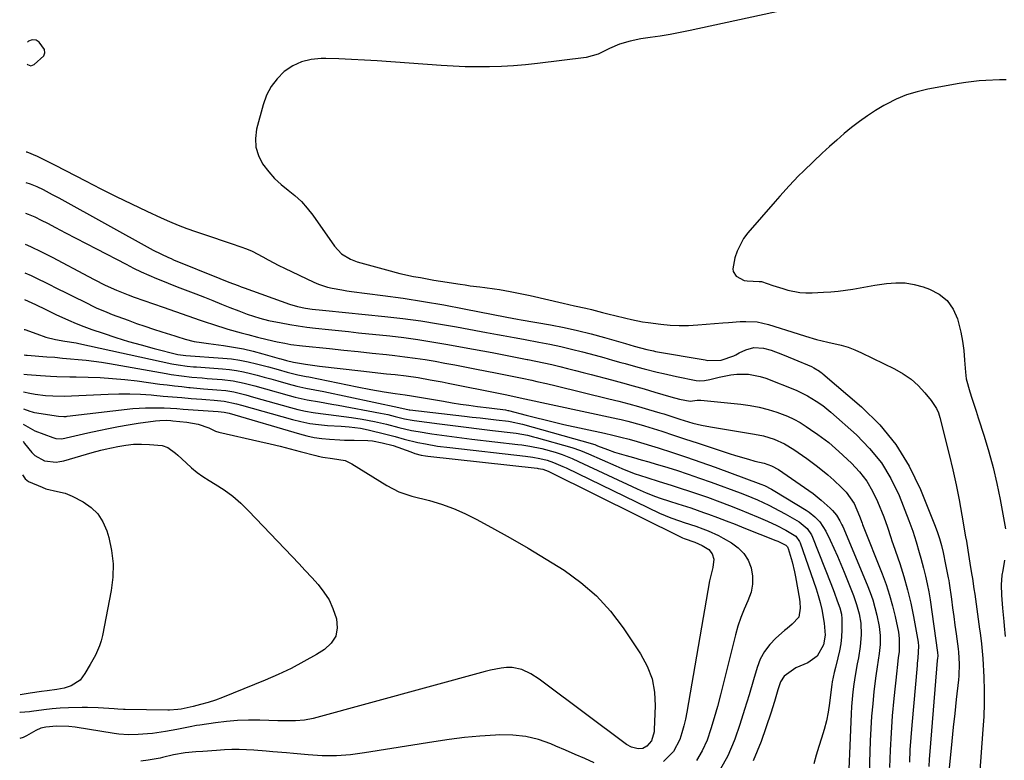
# Model space of a CAD drawing. Units: inches. Extents: x 1931794 to 1937137, y 416568 to 421885.
# Drawn here: x 1931796 to 1932145, y 416715 to 416977 of the extents above; entities that cross this region are included whole.
import ezdxf

# ---------------------------------------------------------------- set-up
doc = ezdxf.new("R2010")
doc.units = ezdxf.units.IN
doc.header["$MEASUREMENT"] = 0
for name, color, linetype in [('1', 7, 'Continuous'), ('7', 7, 'Continuous'), ('8', 7, 'Continuous')]:
    doc.layers.add(name, color=color, linetype=linetype)

msp = doc.modelspace()

# ---------------------------------------------------------------- linework, layer by layer
at = {"layer": '1', "color": 18}
msp.add_polyline3d([(1931798.69, 416961.59, 1668), (1931798.78, 416961.49, 1668), (1931799.97, 416961.08, 1668), (1931801.16, 416961.48, 1668), (1931804.55, 416964.53, 1668), (1931804.96, 416965.64, 1668), (1931804.76, 416966.81, 1668), (1931802.9, 416969.41, 1668), (1931801.79, 416970.14, 1668), (1931800.46, 416970.23, 1668), (1931799.15, 416969.72, 1668), (1931798.78, 416969.39, 1668)], dxfattribs=at)
at = {"layer": '7', "color": 18}
for points in [[(1932067.1, 416980.71, 1668), (1932033.71, 416973.53, 1668), (1932030.17, 416972.81, 1668), (1932026.63, 416972.14, 1668), (1932023.07, 416971.55, 1668), (1932019.5, 416971.02, 1668), (1932016.18, 416970.56, 1668), (1932012.4, 416969.83, 1668), (1932008.71, 416968.69, 1668), (1932005.13, 416967.22, 1668), (1932001.13, 416965.16, 1668), (1931996.85, 416963.95, 1668), (1931979.55, 416961.83, 1668), (1931975.31, 416961.38, 1668), (1931971.06, 416961.02, 1668), (1931966.8, 416960.8, 1668), (1931962.53, 416960.66, 1668), (1931958.26, 416960.65, 1668), (1931954, 416960.71, 1668), (1931949.73, 416960.88, 1668), (1931945.47, 416961.14, 1668), (1931922.76, 416962.78, 1668), (1931918.22, 416963.07, 1668), (1931913.68, 416963.31, 1668), (1931909.14, 416963.46, 1668), (1931904.59, 416963.57, 1668), (1931902.85, 416963.59, 1668), (1931899.31, 416963.26, 1668), (1931895.93, 416962.46, 1668), (1931892.79, 416960.97, 1668), (1931889.82, 416959.01, 1668), (1931887.29, 416956.47, 1668), (1931885.12, 416953.7, 1668), (1931883.51, 416950.57, 1668), (1931882.28, 416947.21, 1668), (1931879.99, 416938.53, 1668), (1931879.59, 416935.31, 1668), (1931879.73, 416932.19, 1668), (1931880.66, 416929.2, 1668), (1931882.13, 416926.3, 1668), (1931884.33, 416923.4, 1668), (1931886.39, 416921.05, 1668), (1931888.68, 416918.94, 1668), (1931891.13, 416916.97, 1668), (1931893.57, 416915, 1668), (1931895.87, 416912.89, 1668), (1931897.95, 416910.56, 1668), (1931899.89, 416908.09, 1668), (1931907.59, 416897.14, 1668), (1931910.15, 416894.42, 1668), (1931913.33, 416892.43, 1668), (1931915.68, 416891.56, 1668), (1931926.08, 416888.65, 1668), (1931930.83, 416887.42, 1668), (1931935.68, 416886.38, 1668), (1931938.06, 416885.93, 1668), (1931942.84, 416885.09, 1668), (1931945.23, 416884.7, 1668), (1931952.21, 416883.59, 1668), (1931953.94, 416883.33, 1668), (1931955.67, 416883.08, 1668), (1931959.14, 416882.66, 1668), (1931960.87, 416882.45, 1668), (1931964.33, 416881.97, 1668), (1931966.06, 416881.7, 1668), (1931969.85, 416881.04, 1668), (1931974.66, 416880.08, 1668), (1931977.05, 416879.55, 1668), (1931988.65, 416876.89, 1668), (1931990.66, 416876.43, 1668), (1931992.66, 416875.97, 1668), (1931996.68, 416875.06, 1668), (1931998.68, 416874.59, 1668), (1932002.68, 416873.62, 1668), (1932005.06, 416873.01, 1668), (1932007.02, 416872.51, 1668), (1932010.94, 416871.55, 1668), (1932012.91, 416871.09, 1668), (1932016.87, 416870.29, 1668), (1932018.86, 416869.98, 1668), (1932023.36, 416869.42, 1668), (1932026.61, 416869.14, 1668), (1932029.87, 416868.98, 1668), (1932033.13, 416869.02, 1668), (1932036.39, 416869.2, 1668), (1932045.25, 416869.93, 1668), (1932047.3, 416870.09, 1668), (1932051.4, 416870.34, 1668), (1932053.45, 416870.44, 1668), (1932057.52, 416870.25, 1668), (1932061.48, 416869.37, 1668), (1932072.06, 416866.04, 1668), (1932074.65, 416865.23, 1668), (1932078.54, 416864.04, 1668), (1932082.5, 416863.07, 1668), (1932087.31, 416861.99, 1668), (1932089.74, 416861.27, 1668), (1932092.11, 416860.37, 1668), (1932094.44, 416859.34, 1668), (1932106.19, 416853.6, 1668), (1932109.2, 416851.88, 1668), (1932112.02, 416849.94, 1668), (1932114.58, 416847.65, 1668), (1932116.95, 416845.13, 1668), (1932119.22, 416842.39, 1668), (1932121.08, 416839.57, 1668), (1932121.74, 416838.02, 1668), (1932122.27, 416836.4, 1668), (1932125.6, 416823.19, 1668), (1932126.88, 416817.86, 1668), (1932128.07, 416812.51, 1668), (1932129.13, 416807.14, 1668), (1932130.1, 416801.74, 1668), (1932131.39, 416794.01, 1668), (1932131.65, 416792.47, 1668), (1932132.16, 416789.38, 1668), (1932132.93, 416784.75, 1668), (1932133.51, 416781.09, 1668), (1932133.79, 416779.26, 1668), (1932134.34, 416775.59, 1668), (1932134.6, 416773.76, 1668), (1932136.36, 416761.3, 1668), (1932136.54, 416760.01, 1668), (1932137.04, 416756.14, 1668), (1932137.4, 416752.25, 1668), (1932137.48, 416750.95, 1668), (1932137.8, 416744.27, 1668), (1932137.94, 416739.63, 1668), (1932137.96, 416734.99, 1668), (1932137.8, 416730.35, 1668), (1932137.53, 416725.72, 1668), (1932136.25, 416709.53, 1668)], [(1932145.78, 416956.07, 1666), (1932143.38, 416956.06, 1666), (1932138.59, 416955.87, 1666), (1932136.19, 416955.69, 1666), (1932131.43, 416955.11, 1666), (1932129.06, 416954.73, 1666), (1932118.01, 416952.72, 1666), (1932114.17, 416951.83, 1666), (1932110.43, 416950.69, 1666), (1932106.81, 416949.19, 1666), (1932103.29, 416947.44, 1666), (1932102.43, 416946.96, 1666), (1932099.45, 416945.19, 1666), (1932096.54, 416943.32, 1666), (1932093.72, 416941.31, 1666), (1932090.98, 416939.19, 1666), (1932088.31, 416936.98, 1666), (1932085.67, 416934.72, 1666), (1932083.08, 416932.41, 1666), (1932080.53, 416930.06, 1666), (1932077.41, 416927.12, 1666), (1932073.89, 416923.72, 1666), (1932072.17, 416921.98, 1666), (1932068.78, 416918.45, 1666), (1932065.48, 416914.83, 1666), (1932063.87, 416912.99, 1666), (1932054.13, 416901.78, 1666), (1932052.62, 416899.76, 1666), (1932050.36, 416895.34, 1666), (1932049.6, 416892.93, 1666), (1932048.88, 416889.1, 1666), (1932049.01, 416888.13, 1666), (1932050.08, 416886.44, 1666), (1932052.89, 416884.98, 1666), (1932053.96, 416884.82, 1666), (1932058.21, 416884.62, 1666), (1932059.01, 416884.53, 1666), (1932063.02, 416883.16, 1666), (1932066.56, 416882.05, 1666), (1932068.38, 416881.55, 1666), (1932072.63, 416880.73, 1666), (1932074.78, 416880.58, 1666), (1932076.95, 416880.57, 1666), (1932081.03, 416880.74, 1666), (1932083.65, 416880.91, 1666), (1932086.25, 416881.15, 1666), (1932088.85, 416881.49, 1666), (1932091.44, 416881.91, 1666), (1932094.02, 416882.37, 1666), (1932096.61, 416882.82, 1666), (1932099.2, 416883.25, 1666), (1932103.29, 416883.89, 1666), (1932106.61, 416884.14, 1666), (1932109.9, 416884.08, 1666), (1932113.14, 416883.54, 1666), (1932116.36, 416882.67, 1666), (1932118.63, 416881.87, 1666), (1932122.01, 416880.08, 1666), (1932124.87, 416877.8, 1666), (1932126.95, 416874.79, 1666), (1932128.52, 416871.3, 1666), (1932128.91, 416869.9, 1666), (1932129.69, 416866.66, 1666), (1932130.33, 416863.38, 1666), (1932130.74, 416860.08, 1666), (1932131, 416856.74, 1666), (1932131.29, 416852.48, 1666), (1932131.63, 416850.11, 1666), (1932132.84, 416845.46, 1666), (1932133.6, 416843.16, 1666), (1932135.11, 416838.57, 1666), (1932135.86, 416836.27, 1666), (1932137.96, 416829.79, 1666), (1932139.64, 416824.22, 1666), (1932141.18, 416818.61, 1666), (1932142.49, 416812.95, 1666), (1932143.66, 416807.25, 1666), (1932145.57, 416796.85, 1666)], [(1931798.22, 416919.71, 1672), (1931799.71, 416919.2, 1672), (1931802.02, 416918.27, 1672), (1931804.27, 416917.2, 1672), (1931807.56, 416915.47, 1672), (1931808.74, 416914.83, 1672), (1931809.92, 416914.18, 1672), (1931843.36, 416895.7, 1672), (1931846.02, 416894.33, 1672), (1931848.75, 416893.08, 1672), (1931849.67, 416892.69, 1672), (1931850.59, 416892.31, 1672), (1931866.95, 416885.67, 1672), (1931870.18, 416884.37, 1672), (1931873.43, 416883.1, 1672), (1931874.52, 416882.69, 1672), (1931875.61, 416882.3, 1672), (1931891.61, 416876.58, 1672), (1931894.44, 416875.71, 1672), (1931897.34, 416875.09, 1672), (1931899.73, 416874.78, 1672), (1931903.33, 416874.41, 1672), (1931904.53, 416874.28, 1672), (1931925.43, 416872.16, 1672), (1931931.81, 416871.43, 1672), (1931938.18, 416870.6, 1672), (1931944.52, 416869.61, 1672), (1931950.86, 416868.52, 1672), (1931959.59, 416866.9, 1672), (1931961.54, 416866.54, 1672), (1931965.45, 416865.81, 1672), (1931967.4, 416865.45, 1672), (1931971.31, 416864.72, 1672), (1931973.27, 416864.36, 1672), (1931975.22, 416864, 1672), (1931980.11, 416863.09, 1672), (1931983.98, 416862.33, 1672), (1931987.83, 416861.51, 1672), (1931991.67, 416860.6, 1672), (1931995.49, 416859.63, 1672), (1932000.08, 416858.4, 1672), (1932003.11, 416857.58, 1672), (1932006.14, 416856.74, 1672), (1932009.16, 416855.9, 1672), (1932010.7, 416855.46, 1672), (1932015.21, 416854.22, 1672), (1932017.47, 416853.62, 1672), (1932022, 416852.48, 1672), (1932024.27, 416851.94, 1672), (1932028.83, 416850.93, 1672), (1932035.81, 416849.48, 1672), (1932037.02, 416849.33, 1672), (1932038.84, 416849.44, 1672), (1932040.65, 416849.8, 1672), (1932044, 416850.68, 1672), (1932048.13, 416851.49, 1672), (1932050.23, 416851.68, 1672), (1932054.43, 416851.67, 1672), (1932058.52, 416850.91, 1672), (1932060.52, 416850.26, 1672), (1932071.28, 416846.06, 1672), (1932075.36, 416844.09, 1672), (1932078.41, 416842.16, 1672), (1932080.71, 416840.57, 1672), (1932082.91, 416838.86, 1672), (1932083.61, 416838.26, 1672), (1932092.71, 416830.18, 1672), (1932097.36, 416825.42, 1672), (1932101.51, 416820.32, 1672), (1932104.91, 416814.68, 1672), (1932107.8, 416808.68, 1672), (1932111.31, 416799.86, 1672), (1932112.69, 416796.11, 1672), (1932113.85, 416792.3, 1672), (1932114.92, 416788.44, 1672), (1932115.45, 416786.52, 1672), (1932116.44, 416782.92, 1672), (1932117.14, 416780.14, 1672), (1932117.78, 416777.35, 1672), (1932118.31, 416774.54, 1672), (1932118.77, 416771.71, 1672), (1932121.44, 416753.08, 1672), (1932121.47, 416752.84, 1672), (1932121.49, 416752.12, 1672), (1932121.36, 416750.68, 1672), (1932121.34, 416750.44, 1672), (1932121.32, 416750.2, 1672), (1932118.71, 416717.91, 1672), (1932118.52, 416715.27, 1672), (1932118.37, 416712.62, 1672)], [(1931798.1, 416908.85, 1674), (1931799.01, 416908.47, 1674), (1931801.33, 416907.44, 1674), (1931803.61, 416906.34, 1674), (1931805.88, 416905.2, 1674), (1931808.65, 416903.74, 1674), (1931812.29, 416901.83, 1674), (1931815.92, 416899.93, 1674), (1931819.56, 416898.03, 1674), (1931823.2, 416896.14, 1674), (1931833.73, 416890.66, 1674), (1931836.39, 416889.32, 1674), (1931839.06, 416888.04, 1674), (1931841.78, 416886.83, 1674), (1931844.51, 416885.66, 1674), (1931847.27, 416884.54, 1674), (1931850.03, 416883.44, 1674), (1931852.79, 416882.35, 1674), (1931855.56, 416881.27, 1674), (1931858.45, 416880.16, 1674), (1931861.49, 416878.98, 1674), (1931864.52, 416877.79, 1674), (1931867.54, 416876.59, 1674), (1931870.56, 416875.38, 1674), (1931873.65, 416874.14, 1674), (1931876.62, 416873, 1674), (1931881.16, 416871.53, 1674), (1931884.25, 416870.76, 1674), (1931888.72, 416869.87, 1674), (1931891.74, 416869.33, 1674), (1931894.77, 416868.84, 1674), (1931897.82, 416868.42, 1674), (1931900.87, 416868.06, 1674), (1931905.45, 416867.56, 1674), (1931909.02, 416867.18, 1674), (1931912.59, 416866.8, 1674), (1931916.15, 416866.42, 1674), (1931927.23, 416865.25, 1674), (1931932.21, 416864.67, 1674), (1931937.17, 416864.01, 1674), (1931942.13, 416863.24, 1674), (1931947.07, 416862.41, 1674), (1931950.36, 416861.81, 1674), (1931953.65, 416861.21, 1674), (1931956.93, 416860.6, 1674), (1931960.22, 416859.98, 1674), (1931963.5, 416859.36, 1674), (1931967.1, 416858.67, 1674), (1931970.06, 416858.1, 1674), (1931973.01, 416857.53, 1674), (1931975.97, 416856.96, 1674), (1931976.21, 416856.91, 1674), (1931979.04, 416856.34, 1674), (1931981.86, 416855.74, 1674), (1931984.66, 416855.1, 1674), (1931987.46, 416854.43, 1674), (1931990.26, 416853.73, 1674), (1931993.05, 416853.02, 1674), (1931995.84, 416852.3, 1674), (1931998.63, 416851.57, 1674), (1932005.81, 416849.67, 1674), (1932009.68, 416848.63, 1674), (1932013.54, 416847.57, 1674), (1932017.39, 416846.48, 1674), (1932021.24, 416845.36, 1674), (1932026.87, 416843.7, 1674), (1932029.97, 416842.84, 1674), (1932033.67, 416842.11, 1674), (1932036.26, 416842.49, 1674), (1932036.86, 416842.49, 1674), (1932037.47, 416842.45, 1674), (1932051.7, 416841.06, 1674), (1932054.95, 416840.63, 1674), (1932058.16, 416840.04, 1674), (1932061.32, 416839.21, 1674), (1932064.45, 416838.24, 1674), (1932068.21, 416836.8, 1674), (1932070.5, 416835.76, 1674), (1932072.71, 416834.54, 1674), (1932074.85, 416833.21, 1674), (1932076.41, 416832.16, 1674), (1932079.03, 416830.35, 1674), (1932082.85, 416827.47, 1674), (1932086.46, 416824.35, 1674), (1932090.96, 416820.11, 1674), (1932093.79, 416817.08, 1674), (1932096.32, 416813.84, 1674), (1932098.4, 416810.29, 1674), (1932100.19, 416806.55, 1674), (1932102.34, 416801.13, 1674), (1932103.67, 416797.51, 1674), (1932104.86, 416793.83, 1674), (1932105.26, 416792.61, 1674), (1932105.68, 416791.39, 1674), (1932108.01, 416784.62, 1674), (1932109.48, 416779.98, 1674), (1932110.81, 416775.31, 1674), (1932111.92, 416770.59, 1674), (1932112.88, 416765.82, 1674), (1932114.51, 416756.66, 1674), (1932114.68, 416755.29, 1674), (1932114.48, 416751.15, 1674), (1932114.23, 416749.09, 1674), (1932114.17, 416748.4, 1674), (1932112.29, 416727.29, 1674), (1932111.94, 416722.92, 1674), (1932111.66, 416718.55, 1674), (1932111.47, 416714.18, 1674)], [(1931797.97, 416897.77, 1676), (1931799.87, 416896.94, 1676), (1931803.69, 416895.09, 1676), (1931807.48, 416893.17, 1676), (1931820.45, 416886.29, 1676), (1931822.41, 416885.27, 1676), (1931826.36, 416883.3, 1676), (1931830.37, 416881.45, 1676), (1931834.46, 416879.8, 1676), (1931836.54, 416879.05, 1676), (1931846.88, 416875.51, 1676), (1931851.25, 416873.99, 1676), (1931855.59, 416872.41, 1676), (1931859.95, 416870.86, 1676), (1931862.14, 416870.12, 1676), (1931864.33, 416869.4, 1676), (1931869.79, 416867.64, 1676), (1931874.51, 416866.33, 1676), (1931876.89, 416865.75, 1676), (1931880.33, 416864.88, 1676), (1931883.78, 416864.03, 1676), (1931887.24, 416863.23, 1676), (1931890.01, 416862.66, 1676), (1931892.1, 416862.29, 1676), (1931896.32, 416861.73, 1676), (1931905.87, 416860.76, 1676), (1931910.93, 416860.25, 1676), (1931915.98, 416859.72, 1676), (1931921.03, 416859.18, 1676), (1931926.08, 416858.64, 1676), (1931929.05, 416858.31, 1676), (1931932.61, 416857.89, 1676), (1931936.17, 416857.41, 1676), (1931939.72, 416856.87, 1676), (1931943.26, 416856.28, 1676), (1931946.79, 416855.64, 1676), (1931950.33, 416854.99, 1676), (1931953.85, 416854.32, 1676), (1931957.38, 416853.64, 1676), (1931965.24, 416852.1, 1676), (1931968.79, 416851.4, 1676), (1931972.33, 416850.69, 1676), (1931974.15, 416850.31, 1676), (1931977.59, 416849.56, 1676), (1931979.3, 416849.17, 1676), (1931982.73, 416848.37, 1676), (1931986.16, 416847.54, 1676), (1932004.94, 416843.01, 1676), (1932008.45, 416842.13, 1676), (1932011.95, 416841.21, 1676), (1932015.43, 416840.25, 1676), (1932018.91, 416839.24, 1676), (1932022.97, 416838.04, 1676), (1932024.4, 416837.6, 1676), (1932027.27, 416836.68, 1676), (1932030.11, 416835.73, 1676), (1932034.64, 416834.37, 1676), (1932037.77, 416833.61, 1676), (1932040.93, 416833.01, 1676), (1932055.86, 416830.61, 1676), (1932057.81, 416830.24, 1676), (1932059.74, 416829.8, 1676), (1932063.52, 416828.64, 1676), (1932067.13, 416827.06, 1676), (1932070.5, 416825.02, 1676), (1932075.04, 416821.83, 1676), (1932076.96, 416820.45, 1676), (1932078.86, 416819.03, 1676), (1932082.54, 416816.04, 1676), (1932084.69, 416814.17, 1676), (1932087.43, 416811.58, 1676), (1932089.07, 416809.89, 1676), (1932091.88, 416805.9, 1676), (1932093.79, 416801.33, 1676), (1932094.67, 416798.89, 1676), (1932094.85, 416798.4, 1676), (1932101.81, 416780.91, 1676), (1932103.18, 416777.19, 1676), (1932104.42, 416773.43, 1676), (1932105.46, 416769.62, 1676), (1932106.37, 416765.76, 1676), (1932107.53, 416760.23, 1676), (1932107.86, 416757.98, 1676), (1932107.79, 416753.41, 1676), (1932107.51, 416751.14, 1676), (1932107.06, 416747.72, 1676), (1932106.94, 416746.58, 1676), (1932105.93, 416736.69, 1676), (1932105.39, 416730.6, 1676), (1932104.93, 416724.51, 1676), (1932104.62, 416718.4, 1676), (1932104.4, 416712.29, 1676)], [(1931797.86, 416887.63, 1678), (1931800.03, 416886.7, 1678), (1931801.43, 416886.04, 1678), (1931806.15, 416883.69, 1678), (1931809.29, 416882.13, 1678), (1931812.43, 416880.58, 1678), (1931815.56, 416879.02, 1678), (1931818.7, 416877.45, 1678), (1931823.12, 416875.28, 1678), (1931826.92, 416873.64, 1678), (1931828.84, 416872.89, 1678), (1931834.44, 416870.81, 1678), (1931837.42, 416869.74, 1678), (1931840.4, 416868.69, 1678), (1931843.41, 416867.69, 1678), (1931846.42, 416866.73, 1678), (1931851.01, 416865.3, 1678), (1931851.74, 416865.07, 1678), (1931854.62, 416864.09, 1678), (1931857.87, 416863.33, 1678), (1931860.41, 416862.9, 1678), (1931862.96, 416862.54, 1678), (1931868.28, 416861.87, 1678), (1931871.81, 416861.34, 1678), (1931875.31, 416860.7, 1678), (1931878.78, 416859.9, 1678), (1931882.23, 416858.98, 1678), (1931888.01, 416857.3, 1678), (1931888.55, 416857.14, 1678), (1931890.65, 416856.52, 1678), (1931893.06, 416856, 1678), (1931897.35, 416855.27, 1678), (1931900.63, 416854.8, 1678), (1931902.27, 416854.6, 1678), (1931916.95, 416852.92, 1678), (1931919.99, 416852.57, 1678), (1931923.02, 416852.23, 1678), (1931926.06, 416851.89, 1678), (1931929.1, 416851.55, 1678), (1931933.02, 416851.09, 1678), (1931937.3, 416850.48, 1678), (1931941.56, 416849.75, 1678), (1931945.81, 416848.96, 1678), (1931947.93, 416848.54, 1678), (1931966.31, 416844.87, 1678), (1931968.69, 416844.38, 1678), (1931973.39, 416843.36, 1678), (1932008.12, 416835.93, 1678), (1932009.31, 416835.67, 1678), (1932011.67, 416835.11, 1678), (1932016.35, 416833.81, 1678), (1932017.51, 416833.44, 1678), (1932023.62, 416831.46, 1678), (1932027.83, 416830.09, 1678), (1932032.03, 416828.72, 1678), (1932036.24, 416827.33, 1678), (1932040.44, 416825.95, 1678), (1932047.6, 416823.57, 1678), (1932049.85, 416822.85, 1678), (1932054.4, 416821.53, 1678), (1932056.69, 416820.92, 1678), (1932059.91, 416820.11, 1678), (1932062.6, 416819.25, 1678), (1932065.08, 416817.93, 1678), (1932075.81, 416810.43, 1678), (1932077.28, 416809.36, 1678), (1932080.14, 416807.1, 1678), (1932083.4, 416804.22, 1678), (1932084.21, 416803.44, 1678), (1932085.63, 416801.71, 1678), (1932086.83, 416799.73, 1678), (1932087.52, 416798.36, 1678), (1932087.83, 416797.66, 1678), (1932096.49, 416777, 1678), (1932097.51, 416774.36, 1678), (1932098.45, 416771.69, 1678), (1932099.24, 416768.97, 1678), (1932099.94, 416766.23, 1678), (1932100.79, 416762.25, 1678), (1932101.11, 416759.09, 1678), (1932101.05, 416755.89, 1678), (1932100.74, 416752.71, 1678), (1932099.99, 416747.94, 1678), (1932099.57, 416744.75, 1678), (1932098.9, 416739.23, 1678), (1932098.44, 416734.87, 1678), (1932098.05, 416730.5, 1678), (1932097.77, 416726.13, 1678), (1932097.57, 416721.75, 1678), (1932097.09, 416706.36, 1678)], [(1931797.63, 416867.61, 1682), (1931797.77, 416867.57, 1682), (1931802.05, 416866.01, 1682), (1931805.22, 416864.86, 1682), (1931808.66, 416864.01, 1682), (1931812, 416863.47, 1682), (1931815.99, 416862.81, 1682), (1931816.98, 416862.61, 1682), (1931849.97, 416855.39, 1682), (1931852.14, 416854.98, 1682), (1931855.42, 416854.57, 1682), (1931857.62, 416854.37, 1682), (1931858.72, 416854.28, 1682), (1931867.9, 416853.64, 1682), (1931870.4, 416853.4, 1682), (1931872.88, 416853.06, 1682), (1931875.34, 416852.58, 1682), (1931877.79, 416852.01, 1682), (1931880.22, 416851.36, 1682), (1931882.65, 416850.7, 1682), (1931885.07, 416850.03, 1682), (1931887.49, 416849.34, 1682), (1931891.13, 416848.28, 1682), (1931894.27, 416847.46, 1682), (1931897.44, 416846.8, 1682), (1931900.63, 416846.2, 1682), (1931903.81, 416845.55, 1682), (1931930.43, 416839.91, 1682), (1931930.86, 416839.82, 1682), (1931932.55, 416839.39, 1682), (1931934.14, 416839.06, 1682), (1931934.37, 416839.03, 1682), (1931953.67, 416836.82, 1682), (1931956.48, 416836.5, 1682), (1931959.29, 416836.18, 1682), (1931962.1, 416835.86, 1682), (1931964.92, 416835.53, 1682), (1931969.28, 416835.03, 1682), (1931969.91, 416834.95, 1682), (1931974.25, 416834.03, 1682), (1931999.13, 416826.99, 1682), (1931999.39, 416826.92, 1682), (1931999.9, 416826.75, 1682), (1932000.9, 416826.37, 1682), (1932004.38, 416824.97, 1682), (1932006.91, 416824.11, 1682), (1932010.99, 416822.94, 1682), (1932013.68, 416822.18, 1682), (1932016.36, 416821.4, 1682), (1932019.04, 416820.62, 1682), (1932021.71, 416819.82, 1682), (1932024.68, 416818.93, 1682), (1932028.83, 416817.64, 1682), (1932032.96, 416816.3, 1682), (1932037.06, 416814.88, 1682), (1932041.15, 416813.42, 1682), (1932051.48, 416809.6, 1682), (1932053.53, 416808.82, 1682), (1932057.58, 416807.15, 1682), (1932061.56, 416805.32, 1682), (1932065.45, 416803.31, 1682), (1932067.36, 416802.24, 1682), (1932072.35, 416799.35, 1682), (1932075.18, 416797.03, 1682), (1932076.7, 416794.74, 1682), (1932077.09, 416793.9, 1682), (1932083.6, 416777.45, 1682), (1932084.77, 416774.43, 1682), (1932085.9, 416771.4, 1682), (1932086.8, 416768.89, 1682), (1932087.38, 416766.69, 1682), (1932087.52, 416765.01, 1682), (1932087.48, 416761.1, 1682), (1932087.35, 416758.59, 1682), (1932087.11, 416756.1, 1682), (1932086.68, 416753.63, 1682), (1932086.13, 416751.18, 1682), (1932085.21, 416747.68, 1682), (1932084.79, 416746, 1682), (1932084.09, 416742.6, 1682), (1932083.96, 416741.74, 1682), (1932083.85, 416740.88, 1682), (1932083.16, 416735.07, 1682), (1932082.68, 416731.93, 1682), (1932082.07, 416728.82, 1682), (1932081.27, 416725.75, 1682), (1932080.33, 416722.72, 1682), (1932079.34, 416719.69, 1682), (1932078.41, 416716.65, 1682), (1932077.59, 416713.57, 1682)], [(1931797.53, 416858.57, 1684), (1931797.6, 416858.56, 1684), (1931798.21, 416858.51, 1684), (1931798.52, 416858.49, 1684), (1931798.67, 416858.48, 1684), (1931805.68, 416857.91, 1684), (1931808.46, 416857.69, 1684), (1931811.23, 416857.45, 1684), (1931814, 416857.21, 1684), (1931816.78, 416856.96, 1684), (1931819.54, 416856.67, 1684), (1931822.31, 416856.34, 1684), (1931825.06, 416855.93, 1684), (1931827.8, 416855.48, 1684), (1931847.88, 416851.9, 1684), (1931849.69, 416851.6, 1684), (1931853.33, 416851.09, 1684), (1931856.99, 416850.7, 1684), (1931860.66, 416850.38, 1684), (1931862.5, 416850.24, 1684), (1931867.78, 416849.85, 1684), (1931871.7, 416849.39, 1684), (1931875.57, 416848.57, 1684), (1931879.4, 416847.55, 1684), (1931883.21, 416846.49, 1684), (1931891.49, 416844.12, 1684), (1931893.63, 416843.55, 1684), (1931897.95, 416842.6, 1684), (1931902.33, 416841.86, 1684), (1931906.7, 416841.12, 1684), (1931908.88, 416840.72, 1684), (1931923.96, 416837.91, 1684), (1931926.56, 416837.37, 1684), (1931929.13, 416836.74, 1684), (1931932.38, 416835.91, 1684), (1931935.11, 416835.36, 1684), (1931935.81, 416835.26, 1684), (1931944.87, 416834.07, 1684), (1931949.56, 416833.47, 1684), (1931954.25, 416832.88, 1684), (1931958.93, 416832.31, 1684), (1931963.63, 416831.76, 1684), (1931970.92, 416830.91, 1684), (1931971.97, 416830.78, 1684), (1931976.1, 416830.05, 1684), (1931978.14, 416829.56, 1684), (1931979.16, 416829.28, 1684), (1931991.82, 416825.7, 1684), (1931994.79, 416824.71, 1684), (1931997.69, 416823.52, 1684), (1932007.34, 416819.19, 1684), (1932009.5, 416818.26, 1684), (1932013.87, 416816.56, 1684), (1932018.31, 416815.04, 1684), (1932022.78, 416813.62, 1684), (1932027, 416812.34, 1684), (1932030.22, 416811.34, 1684), (1932033.44, 416810.3, 1684), (1932036.63, 416809.2, 1684), (1932039.81, 416808.06, 1684), (1932044.21, 416806.44, 1684), (1932047.63, 416805.15, 1684), (1932051.03, 416803.83, 1684), (1932054.41, 416802.46, 1684), (1932057.78, 416801.06, 1684), (1932061.15, 416799.63, 1684), (1932064.46, 416798.12, 1684), (1932067.69, 416796.45, 1684), (1932071.22, 416794.24, 1684), (1932072.51, 416792.41, 1684), (1932072.73, 416791.89, 1684), (1932078.35, 416775.67, 1684), (1932079.13, 416773.24, 1684), (1932079.79, 416770.77, 1684), (1932080.36, 416768.27, 1684), (1932081.24, 416763.45, 1684), (1932081.55, 416759.17, 1684), (1932081.05, 416755.74, 1684), (1932078.76, 416751.79, 1684), (1932075.5, 416749.38, 1684), (1932071.13, 416747.57, 1684), (1932067.09, 416744.71, 1684), (1932065.78, 416742.68, 1684), (1932064.84, 416739.79, 1684), (1932063.61, 416735.62, 1684), (1932062.27, 416731.49, 1684), (1932058.91, 416721.46, 1684), (1932056.08, 416714.67, 1684)], [(1931797.46, 416851.75, 1686), (1931798.65, 416851.64, 1686), (1931803.34, 416851.21, 1686), (1931806.94, 416851.03, 1686), (1931809.22, 416850.94, 1686), (1931813.77, 416850.78, 1686), (1931816.04, 416850.73, 1686), (1931820.22, 416850.65, 1686), (1931824.58, 416850.49, 1686), (1931828.93, 416850.23, 1686), (1931833.27, 416849.82, 1686), (1931837.61, 416849.31, 1686), (1931845.74, 416848.21, 1686), (1931848.3, 416847.88, 1686), (1931850.86, 416847.56, 1686), (1931853.43, 416847.29, 1686), (1931856, 416847.03, 1686), (1931856.45, 416846.99, 1686), (1931861.15, 416846.57, 1686), (1931865.85, 416846.19, 1686), (1931869.1, 416845.91, 1686), (1931871.94, 416845.45, 1686), (1931876.13, 416844.39, 1686), (1931878.91, 416843.62, 1686), (1931891.98, 416839.91, 1686), (1931894.63, 416839.23, 1686), (1931897.3, 416838.63, 1686), (1931900, 416838.16, 1686), (1931902.71, 416837.77, 1686), (1931905.44, 416837.44, 1686), (1931908.16, 416837.09, 1686), (1931910.88, 416836.71, 1686), (1931913.59, 416836.32, 1686), (1931917.39, 416835.75, 1686), (1931921.76, 416834.97, 1686), (1931926.08, 416833.97, 1686), (1931930.39, 416832.85, 1686), (1931934.96, 416831.76, 1686), (1931937.27, 416831.35, 1686), (1931942.07, 416830.61, 1686), (1931945.64, 416830.08, 1686), (1931949.21, 416829.58, 1686), (1931952.78, 416829.11, 1686), (1931956.36, 416828.68, 1686), (1931972.62, 416826.79, 1686), (1931974.05, 416826.61, 1686), (1931976.9, 416826.19, 1686), (1931981.13, 416825.36, 1686), (1931985.91, 416824.06, 1686), (1931988.31, 416823.24, 1686), (1931991.84, 416821.81, 1686), (1931994.16, 416820.77, 1686), (1932014.94, 416811.02, 1686), (1932018.14, 416809.61, 1686), (1932021.4, 416808.34, 1686), (1932023.05, 416807.76, 1686), (1932026.37, 416806.65, 1686), (1932029.32, 416805.75, 1686), (1932033.92, 416804.29, 1686), (1932038.47, 416802.7, 1686), (1932040.23, 416802.05, 1686), (1932043.37, 416800.88, 1686), (1932046.51, 416799.7, 1686), (1932049.63, 416798.49, 1686), (1932052.75, 416797.27, 1686), (1932064.14, 416792.73, 1686), (1932064.76, 416792.48, 1686), (1932067.59, 416791.07, 1686), (1932068.19, 416790.48, 1686), (1932068.4, 416790.11, 1686), (1932068.47, 416789.91, 1686), (1932069.91, 416785.14, 1686), (1932070.75, 416781.64, 1686), (1932071.09, 416779.87, 1686), (1932072.47, 416772.01, 1686), (1932072.63, 416770.92, 1686), (1932072.77, 416768.73, 1686), (1932072.24, 416765.63, 1686), (1932069.93, 416763.11, 1686), (1932068.12, 416761.56, 1686), (1932067.21, 416760.79, 1686), (1932064.13, 416758.13, 1686), (1932061.92, 416755.86, 1686), (1932060.02, 416753.41, 1686), (1932058.58, 416750.66, 1686), (1932057.44, 416747.71, 1686), (1932056.17, 416743.33, 1686), (1932054.6, 416738.06, 1686), (1932052.98, 416732.79, 1686), (1932051.28, 416727.55, 1686), (1932049.54, 416722.33, 1686), (1932049.33, 416721.73, 1686), (1932047.06, 416716.47, 1686), (1932044.31, 416711.53, 1686)], [(1931797.38, 416845.41, 1688), (1931799.54, 416844.95, 1688), (1931801.5, 416844.64, 1688), (1931805.12, 416844.18, 1688), (1931807.77, 416843.98, 1688), (1931811.76, 416843.92, 1688), (1931814.42, 416844, 1688), (1931827.39, 416844.65, 1688), (1931831.2, 416844.76, 1688), (1931835, 416844.77, 1688), (1931838.8, 416844.61, 1688), (1931842.6, 416844.35, 1688), (1931843.57, 416844.26, 1688), (1931846.88, 416843.96, 1688), (1931850.2, 416843.67, 1688), (1931853.52, 416843.39, 1688), (1931856.83, 416843.12, 1688), (1931860.52, 416842.82, 1688), (1931862, 416842.7, 1688), (1931864.94, 416842.46, 1688), (1931868.46, 416842.17, 1688), (1931872.86, 416841.21, 1688), (1931874.6, 416840.74, 1688), (1931892.67, 416835.65, 1688), (1931895.73, 416834.9, 1688), (1931898.82, 416834.28, 1688), (1931901.94, 416833.86, 1688), (1931905.08, 416833.58, 1688), (1931910.02, 416833.29, 1688), (1931912.78, 416833.08, 1688), (1931916.89, 416832.6, 1688), (1931919.59, 416832.03, 1688), (1931925.85, 416830.45, 1688), (1931929.08, 416829.61, 1688), (1931932.29, 416828.73, 1688), (1931937.14, 416827.53, 1688), (1931939.83, 416827, 1688), (1931944.17, 416826.25, 1688), (1931948.53, 416825.67, 1688), (1931975.34, 416822.6, 1688), (1931977.91, 416822.25, 1688), (1931980.46, 416821.79, 1688), (1931982.98, 416821.19, 1688), (1931985.27, 416820.43, 1688), (1931988.62, 416819.03, 1688), (1931989.72, 416818.52, 1688), (1932022.87, 416802.48, 1688), (1932024.83, 416801.58, 1688), (1932026.83, 416800.77, 1688), (1932029.89, 416799.7, 1688), (1932031.63, 416799.17, 1688), (1932035.77, 416797.82, 1688), (1932038.19, 416796.94, 1688), (1932040.06, 416796.21, 1688), (1932043.71, 416794.52, 1688), (1932045.48, 416793.58, 1688), (1932048.36, 416791.95, 1688), (1932050.73, 416790.21, 1688), (1932052.75, 416788.18, 1688), (1932054.23, 416785.74, 1688), (1932055.36, 416783.03, 1688), (1932055.83, 416780.1, 1688), (1932055.88, 416777.22, 1688), (1932055.3, 416774.4, 1688), (1932054.16, 416771.32, 1688), (1932052.83, 416768.39, 1688), (1932051.63, 416765.41, 1688), (1932050.63, 416762.36, 1688), (1932049.75, 416759.26, 1688), (1932044.45, 416737.98, 1688), (1932043.39, 416733.94, 1688), (1932042.25, 416729.92, 1688), (1932041.01, 416725.93, 1688), (1932039.7, 416721.97, 1688), (1932038.03, 416718.24, 1688), (1932035.99, 416714.77, 1688)], [(1931797.25, 416833.94, 1692), (1931798.02, 416833.57, 1692), (1931801.34, 416831.64, 1692), (1931807.78, 416829.23, 1692), (1931808.81, 416828.93, 1692), (1931810.95, 416828.8, 1692), (1931815.57, 416829.83, 1692), (1931818.64, 416830.55, 1692), (1931820.18, 416830.9, 1692), (1931824.04, 416831.78, 1692), (1931827.51, 416832.51, 1692), (1931831, 416833.2, 1692), (1931834.5, 416833.79, 1692), (1931838.01, 416834.33, 1692), (1931844.2, 416835.19, 1692), (1931845.72, 416835.34, 1692), (1931848.01, 416835.37, 1692), (1931849.54, 416835.29, 1692), (1931850.3, 416835.22, 1692), (1931855.22, 416834.73, 1692), (1931859.23, 416833.98, 1692), (1931863.1, 416832.65, 1692), (1931865.38, 416831.48, 1692), (1931866.6, 416831.1, 1692), (1931881.2, 416827.82, 1692), (1931884.79, 416826.99, 1692), (1931888.37, 416826.14, 1692), (1931891.94, 416825.24, 1692), (1931895.5, 416824.33, 1692), (1931900.95, 416822.89, 1692), (1931901.79, 416822.68, 1692), (1931903.48, 416822.34, 1692), (1931906.9, 416821.87, 1692), (1931911.37, 416821.07, 1692), (1931912.6, 416820.55, 1692), (1931913.79, 416819.91, 1692), (1931926.15, 416812.21, 1692), (1931930.42, 416810.02, 1692), (1931934.98, 416808.52, 1692), (1931941.3, 416806.88, 1692), (1931945.56, 416805.61, 1692), (1931949.75, 416804.13, 1692), (1931953.81, 416802.35, 1692), (1931957.79, 416800.37, 1692), (1931963.34, 416797.34, 1692), (1931969.85, 416793.71, 1692), (1931976.31, 416789.99, 1692), (1931982.69, 416786.15, 1692), (1931989.03, 416782.22, 1692), (1931994.99, 416777.88, 1692), (1932000.54, 416773.12, 1692), (1932005.45, 416767.7, 1692), (1932009.94, 416761.85, 1692), (1932016.17, 416752.58, 1692), (1932018.5, 416748.26, 1692), (1932020.24, 416743.77, 1692), (1932021.09, 416739.03, 1692), (1932021.35, 416734.12, 1692), (1932020.98, 416725.74, 1692), (1932020.9, 416724.9, 1692), (1932019.99, 416721.68, 1692), (1932018.39, 416719.8, 1692), (1932016.93, 416719.07, 1692), (1932015.3, 416718.92, 1692), (1932012.9, 416719.43, 1692), (1932011.1, 416720.42, 1692), (1931981.64, 416742.56, 1692), (1931980.18, 416743.59, 1692), (1931977.17, 416745.48, 1692), (1931974, 416747.01, 1692), (1931970.63, 416747.7, 1692), (1931968.61, 416747.69, 1692), (1931966.71, 416747.48, 1692), (1931962.94, 416746.83, 1692), (1931961.08, 416746.37, 1692), (1931900.08, 416729.63, 1692), (1931896.98, 416729, 1692), (1931893.83, 416728.78, 1692), (1931890.65, 416728.8, 1692), (1931887.47, 416728.87, 1692), (1931881.12, 416729.07, 1692), (1931877.17, 416729.08, 1692), (1931873.23, 416728.96, 1692), (1931869.31, 416728.62, 1692), (1931865.39, 416728.14, 1692), (1931859.84, 416727.31, 1692), (1931858.71, 416727.13, 1692), (1931856.45, 416726.73, 1692), (1931851.69, 416725.77, 1692), (1931847.75, 416725.08, 1692), (1931843.07, 416724.38, 1692), (1931841.37, 416724.17, 1692), (1931837.97, 416723.92, 1692), (1931834.56, 416723.9, 1692), (1931831.16, 416724.15, 1692), (1931829.47, 416724.37, 1692), (1931815.64, 416726.52, 1692), (1931813.45, 416726.79, 1692), (1931809.04, 416726.91, 1692), (1931805.25, 416726.55, 1692), (1931803.44, 416726.17, 1692), (1931801.75, 416725.43, 1692), (1931798.38, 416723.55, 1692), (1931797.21, 416722.97, 1692), (1931796, 416722.53, 1692)], [(1931797.19, 416827.94, 1694), (1931797.69, 416827.16, 1694), (1931800.28, 416823.9, 1694), (1931801.32, 416822.93, 1694), (1931804.85, 416821.01, 1694), (1931808.91, 416820.58, 1694), (1931810.26, 416820.75, 1694), (1931811.6, 416821.04, 1694), (1931821.7, 416823.92, 1694), (1931824.77, 416824.74, 1694), (1931826.32, 416825.11, 1694), (1931830.81, 416826.08, 1694), (1931833.6, 416826.55, 1694), (1931836.39, 416826.86, 1694), (1931839.2, 416826.93, 1694), (1931842.01, 416826.83, 1694), (1931846.53, 416826.4, 1694), (1931848.55, 416825.67, 1694), (1931851.25, 416823.77, 1694), (1931852.09, 416823.05, 1694), (1931855.01, 416820.25, 1694), (1931856.92, 416818.53, 1694), (1931858.9, 416816.9, 1694), (1931860.98, 416815.42, 1694), (1931863.15, 416814.04, 1694), (1931865.3, 416812.76, 1694), (1931868.5, 416810.68, 1694), (1931871.57, 416808.44, 1694), (1931874.44, 416805.96, 1694), (1931877.18, 416803.31, 1694), (1931892.61, 416787.08, 1694), (1931894.94, 416784.61, 1694), (1931897.25, 416782.12, 1694), (1931899.54, 416779.62, 1694), (1931901.82, 416777.1, 1694), (1931903.88, 416774.46, 1694), (1931905.67, 416771.67, 1694), (1931907.07, 416768.66, 1694), (1931908.35, 416764.99, 1694), (1931908.57, 416761.77, 1694), (1931908.06, 416758.84, 1694), (1931906.45, 416756.34, 1694), (1931904.1, 416754.12, 1694), (1931901.19, 416752.35, 1694), (1931896.78, 416749.81, 1694), (1931892.3, 416747.42, 1694), (1931887.7, 416745.25, 1694), (1931883.03, 416743.22, 1694), (1931867.94, 416737.13, 1694), (1931865.37, 416736.17, 1694), (1931862.78, 416735.3, 1694), (1931860.14, 416734.56, 1694), (1931857.47, 416733.91, 1694), (1931853.26, 416733.01, 1694), (1931852.09, 416732.79, 1694), (1931849.12, 416732.57, 1694), (1931848.52, 416732.57, 1694), (1931833.42, 416732.84, 1694), (1931832.76, 416732.86, 1694), (1931830.8, 416732.94, 1694), (1931829.5, 416733.02, 1694), (1931825.72, 416733.34, 1694), (1931823.84, 416733.48, 1694), (1931820.06, 416733.6, 1694), (1931818.17, 416733.6, 1694), (1931813.26, 416733.45, 1694), (1931810.37, 416733.29, 1694), (1931807.48, 416733.03, 1694), (1931804.6, 416732.71, 1694), (1931800.19, 416732.15, 1694), (1931799.52, 416732.07, 1694), (1931796.14, 416731.73, 1694), (1931796.1, 416731.72, 1694)], [(1931797.05, 416816.06, 1696), (1931797.97, 416814.56, 1696), (1931799.18, 416813.65, 1696), (1931803.98, 416811.61, 1696), (1931805.29, 416811.11, 1696), (1931809.36, 416810.16, 1696), (1931812.08, 416809.57, 1696), (1931814.64, 416808.5, 1696), (1931818.52, 416806.47, 1696), (1931821.34, 416804.5, 1696), (1931823.75, 416802.2, 1696), (1931825.53, 416799.38, 1696), (1931826.89, 416796.22, 1696), (1931827.59, 416793.83, 1696), (1931828.59, 416789.16, 1696), (1931829.14, 416784.48, 1696), (1931829.01, 416779.76, 1696), (1931828.44, 416775.03, 1696), (1931825.32, 416759.05, 1696), (1931824.88, 416757.24, 1696), (1931824.34, 416755.46, 1696), (1931822.83, 416752.05, 1696), (1931821, 416748.78, 1696), (1931819.04, 416745.59, 1696), (1931817.4, 416743.27, 1696), (1931814.26, 416741.18, 1696), (1931811.73, 416740.44, 1696), (1931809.13, 416739.94, 1696), (1931805.75, 416739.47, 1696), (1931803.75, 416739.18, 1696), (1931799.75, 416738.59, 1696), (1931796.17, 416738.04, 1696)], [(1932145.13, 416785.8, 1666), (1932144.55, 416782.11, 1666), (1932144.28, 416780.46, 1666), (1932143.95, 416777.08, 1666), (1932144.05, 416773.37, 1666), (1932144.47, 416768.72, 1666), (1932144.93, 416764.07, 1666), (1932145.07, 416762.52, 1666), (1932145.4, 416758.69, 1666)]]:
    msp.add_polyline3d(points, dxfattribs=at)
at = {"layer": '8', "color": 18}
for points in [[(1931798.34, 416930.59, 1670), (1931798.52, 416930.52, 1670), (1931802.14, 416928.98, 1670), (1931804.82, 416927.75, 1670), (1931808.63, 416925.84, 1670), (1931819.37, 416920.24, 1670), (1931824.77, 416917.47, 1670), (1931830.19, 416914.75, 1670), (1931835.64, 416912.1, 1670), (1931841.13, 416909.5, 1670), (1931846.12, 416907.18, 1670), (1931849.14, 416905.83, 1670), (1931852.19, 416904.55, 1670), (1931855.28, 416903.37, 1670), (1931858.39, 416902.25, 1670), (1931861.52, 416901.19, 1670), (1931864.66, 416900.13, 1670), (1931867.8, 416899.07, 1670), (1931870.93, 416898.01, 1670), (1931874.35, 416896.87, 1670), (1931876.38, 416896.12, 1670), (1931878.37, 416895.29, 1670), (1931882.21, 416893.31, 1670), (1931884.1, 416892.24, 1670), (1931887.93, 416890.23, 1670), (1931889.88, 416889.28, 1670), (1931900.34, 416884.34, 1670), (1931901.92, 416883.67, 1670), (1931905.17, 416882.59, 1670), (1931906.84, 416882.19, 1670), (1931910.23, 416881.58, 1670), (1931911.94, 416881.31, 1670), (1931913.64, 416881.08, 1670), (1931924.75, 416879.64, 1670), (1931931.99, 416878.63, 1670), (1931939.23, 416877.52, 1670), (1931946.44, 416876.27, 1670), (1931953.64, 416874.93, 1670), (1931968.76, 416871.96, 1670), (1931972.55, 416871.25, 1670), (1931973.82, 416871.02, 1670), (1931984.15, 416869.21, 1670), (1931988.99, 416868.27, 1670), (1931993.8, 416867.23, 1670), (1931998.58, 416866.04, 1670), (1932003.34, 416864.74, 1670), (1932010.8, 416862.58, 1670), (1932013.82, 416861.68, 1670), (1932018.38, 416860.42, 1670), (1932020.68, 416859.95, 1670), (1932021.45, 416859.81, 1670), (1932039.05, 416856.75, 1670), (1932040, 416856.61, 1670), (1932044.73, 416856.64, 1670), (1932049.19, 416858.17, 1670), (1932049.91, 416858.54, 1670), (1932051.06, 416859.25, 1670), (1932053.42, 416860.32, 1670), (1932056.33, 416861.13, 1670), (1932059.71, 416860.94, 1670), (1932062.49, 416860.24, 1670), (1932066.49, 416858.68, 1670), (1932070.46, 416857.01, 1670), (1932076.69, 416854.4, 1670), (1932077.6, 416853.97, 1670), (1932079.57, 416852.75, 1670), (1932080.32, 416852.22, 1670), (1932080.56, 416852.03, 1670), (1932080.79, 416851.84, 1670), (1932094.43, 416840.16, 1670), (1932100.92, 416833.73, 1670), (1932106.7, 416826.78, 1670), (1932111.4, 416819.07, 1670), (1932115.4, 416810.85, 1670), (1932120.35, 416798.41, 1670), (1932121.26, 416795.96, 1670), (1932122.08, 416793.49, 1670), (1932122.78, 416790.97, 1670), (1932123.4, 416788.44, 1670), (1932124.3, 416784.27, 1670), (1932125.24, 416779.52, 1670), (1932125.4, 416778.56, 1670), (1932125.55, 416777.6, 1670), (1932126.36, 416771.92, 1670), (1932126.79, 416768.86, 1670), (1932127.21, 416765.8, 1670), (1932127.61, 416762.74, 1670), (1932128.01, 416759.68, 1670), (1932128.69, 416754.37, 1670), (1932128.84, 416753.14, 1670), (1932129.09, 416749.05, 1670), (1932128.98, 416744.75, 1670), (1932128.85, 416743.32, 1670), (1932128.07, 416736.36, 1670), (1932127.53, 416731.45, 1670), (1932127, 416726.54, 1670), (1932126.49, 416721.63, 1670), (1932126, 416716.72, 1670), (1932125.21, 416708.58, 1670)], [(1931797.75, 416878.19, 1680), (1931801.65, 416876.38, 1680), (1931805.23, 416874.62, 1680), (1931808.83, 416872.88, 1680), (1931813.27, 416870.81, 1680), (1931815.99, 416869.64, 1680), (1931818.75, 416868.57, 1680), (1931821.54, 416867.56, 1680), (1931825.56, 416866.2, 1680), (1931830.04, 416864.74, 1680), (1931834.54, 416863.34, 1680), (1931839.07, 416862.06, 1680), (1931843.62, 416860.85, 1680), (1931852.03, 416858.71, 1680), (1931854.96, 416858.31, 1680), (1931868.02, 416857.43, 1680), (1931871.05, 416857.13, 1680), (1931874.06, 416856.72, 1680), (1931877.04, 416856.14, 1680), (1931880, 416855.44, 1680), (1931884.16, 416854.33, 1680), (1931887.6, 416853.36, 1680), (1931890.88, 416852.41, 1680), (1931894.66, 416851.49, 1680), (1931897.53, 416850.93, 1680), (1931898.48, 416850.74, 1680), (1931915.62, 416847.24, 1680), (1931920.44, 416846.3, 1680), (1931925.27, 416845.46, 1680), (1931929.1, 416844.84, 1680), (1931932.72, 416844.37, 1680), (1931934.87, 416844.08, 1680), (1931937.72, 416843.6, 1680), (1931938.43, 416843.47, 1680), (1931946.28, 416842.1, 1680), (1931949.28, 416841.59, 1680), (1931952.28, 416841.12, 1680), (1931955.29, 416840.69, 1680), (1931958.31, 416840.29, 1680), (1931962.49, 416839.76, 1680), (1931963.42, 416839.64, 1680), (1931968.28, 416839.05, 1680), (1931969.1, 416838.87, 1680), (1931969.31, 416838.82, 1680), (1931975.57, 416837.17, 1680), (1931978.91, 416836.31, 1680), (1931982.26, 416835.48, 1680), (1931985.62, 416834.68, 1680), (1931988.98, 416833.92, 1680), (1932003.34, 416830.75, 1680), (1932006.27, 416830.09, 1680), (1932009.19, 416829.41, 1680), (1932012.1, 416828.68, 1680), (1932014.98, 416827.85, 1680), (1932022.32, 416825.59, 1680), (1932027.41, 416823.98, 1680), (1932032.48, 416822.31, 1680), (1932037.52, 416820.56, 1680), (1932042.54, 416818.75, 1680), (1932058.82, 416812.72, 1680), (1932060.1, 416812.21, 1680), (1932062.56, 416810.99, 1680), (1932063.75, 416810.3, 1680), (1932074.84, 416803.5, 1680), (1932075.91, 416802.79, 1680), (1932077.91, 416801.18, 1680), (1932079.69, 416799.32, 1680), (1932081.77, 416796.09, 1680), (1932083.35, 416792.86, 1680), (1932084.68, 416790.06, 1680), (1932085.96, 416787.24, 1680), (1932087.17, 416784.4, 1680), (1932088.33, 416781.53, 1680), (1932091.59, 416773.24, 1680), (1932092.72, 416770.02, 1680), (1932093.62, 416766.73, 1680), (1932094.18, 416763.39, 1680), (1932094.31, 416759.29, 1680), (1932094.04, 416755.19, 1680), (1932093.41, 416751.14, 1680), (1932092.99, 416749.04, 1680), (1932092.26, 416744.93, 1680), (1932091.77, 416741.77, 1680), (1932091.41, 416739.15, 1680), (1932091.12, 416736.53, 1680), (1932090.91, 416733.9, 1680), (1932090.76, 416731.26, 1680), (1932089.51, 416700.34, 1680)], [(1931797.32, 416839.4, 1690), (1931799.64, 416838.55, 1690), (1931800.4, 416838.31, 1690), (1931800.79, 416838.22, 1690), (1931801.19, 416838.15, 1690), (1931809.73, 416836.81, 1690), (1931811.66, 416836.7, 1690), (1931812.43, 416836.75, 1690), (1931812.81, 416836.79, 1690), (1931836.16, 416839.5, 1690), (1931838.38, 416839.7, 1690), (1931840.6, 416839.84, 1690), (1931845.05, 416839.83, 1690), (1931847.28, 416839.73, 1690), (1931851.74, 416839.5, 1690), (1931853.96, 416839.36, 1690), (1931864.62, 416838.66, 1690), (1931866.4, 416838.54, 1690), (1931868.52, 416838.3, 1690), (1931870.28, 416837.84, 1690), (1931895.23, 416830.54, 1690), (1931897.83, 416829.88, 1690), (1931900.46, 416829.32, 1690), (1931903.12, 416828.94, 1690), (1931905.8, 416828.68, 1690), (1931909.51, 416828.45, 1690), (1931911.18, 416828.38, 1690), (1931914.54, 416828.31, 1690), (1931919.39, 416828.22, 1690), (1931921.1, 416828.07, 1690), (1931924.49, 416827.43, 1690), (1931928.39, 416826.4, 1690), (1931934.63, 416824.14, 1690), (1931936.1, 416823.64, 1690), (1931938.37, 416823.05, 1690), (1931939.9, 416822.77, 1690), (1931940.67, 416822.67, 1690), (1931979.47, 416818.34, 1690), (1931979.88, 416818.29, 1690), (1931981.54, 416817.99, 1690), (1931983.36, 416817.36, 1690), (1931984.06, 416817.03, 1690), (1932030.98, 416793.72, 1690), (1932031.65, 416793.41, 1690), (1932035.34, 416792.12, 1690), (1932038, 416791.02, 1690), (1932040.36, 416789.57, 1690), (1932041.53, 416788.07, 1690), (1932042.09, 416786.17, 1690), (1932041.78, 416783.23, 1690), (1932040.52, 416778.45, 1690), (1932032.55, 416731.93, 1690), (1932032.06, 416729.46, 1690), (1932031.49, 416727.01, 1690), (1932030.8, 416724.6, 1690), (1932030.03, 416722.21, 1690), (1932027.76, 416717.9, 1690), (1932024.28, 416714.39, 1690)], [(1931999.72, 416713.93, 1690), (1931996.33, 416715.44, 1690), (1931992.94, 416716.94, 1690), (1931989.53, 416718.42, 1690), (1931986.12, 416719.88, 1690), (1931984.3, 416720.66, 1690), (1931979.91, 416722.18, 1690), (1931975.46, 416723.29, 1690), (1931970.89, 416723.77, 1690), (1931966.25, 416723.84, 1690), (1931964.65, 416723.76, 1690), (1931959.16, 416723.37, 1690), (1931953.69, 416722.87, 1690), (1931948.23, 416722.19, 1690), (1931942.79, 416721.4, 1690), (1931918.29, 416717.42, 1690), (1931913.3, 416716.8, 1690), (1931908.3, 416716.44, 1690), (1931903.29, 416716.47, 1690), (1931898.28, 416716.75, 1690), (1931893.06, 416717.24, 1690), (1931890.64, 416717.46, 1690), (1931885.81, 416717.88, 1690), (1931883.39, 416718.08, 1690), (1931879.04, 416718.43, 1690), (1931876.43, 416718.58, 1690), (1931873.81, 416718.65, 1690), (1931871.2, 416718.61, 1690), (1931868.58, 416718.5, 1690), (1931865.77, 416718.31, 1690), (1931860.92, 416717.98, 1690), (1931858.49, 416717.81, 1690), (1931854.63, 416717.52, 1690), (1931850.56, 416716.82, 1690), (1931846.59, 416715.77, 1690), (1931845.78, 416715.6, 1690), (1931841.5, 416714.93, 1690), (1931838.94, 416714.58, 1690)]]:
    msp.add_polyline3d(points, dxfattribs=at)

doc.saveas('drawing.dxf')
